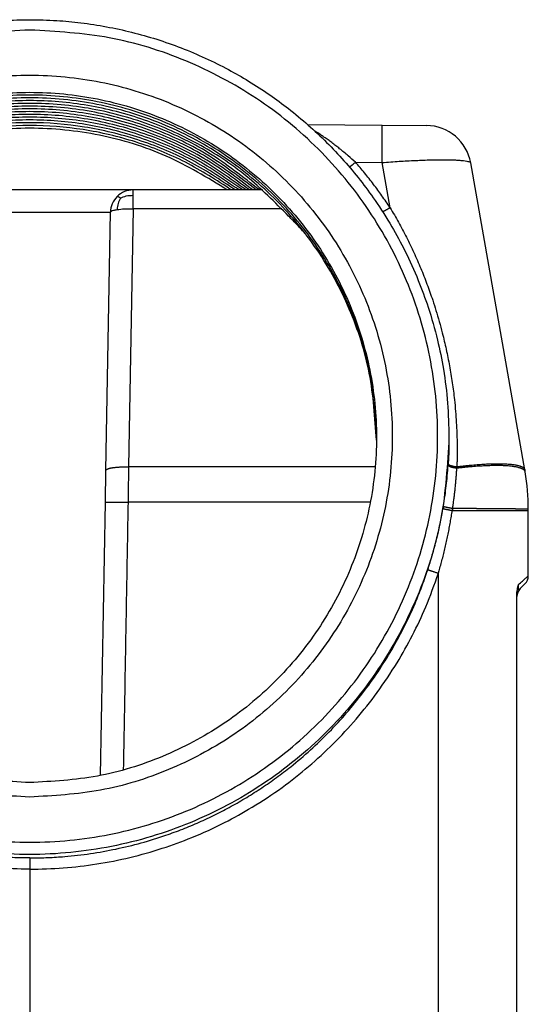
# Model space of a CAD drawing. Units: millimetres. Extents: x 825 to 1035, y 218 to 515.
# Drawn here: x 890 to 913, y 312 to 355 of the extents above; entities that cross this region are included whole.
import ezdxf

# ---------------------------------------------------------------- set-up
doc = ezdxf.new("R2010")
doc.units = ezdxf.units.MM

msp = doc.modelspace()

# ---------------------------------------------------------------- linework, layer by layer
at = {"color": 7, "linetype": 'Continuous'}
for p, q in [((903.183, 350.729), (906.477, 350.7)), ((906.477, 350.7), (908.432, 350.683)), ((912.774, 335.479), (910.385, 349.03)), ((895.488, 347.836), (886.364, 347.836)), ((899.657, 347.836), (895.488, 347.836)), ((899.83, 347.836), (899.657, 347.836)), ((899.999, 347.836), (899.83, 347.836)), ((900.163, 347.836), (899.999, 347.836)), ((900.323, 347.836), (900.163, 347.836)), ((900.478, 347.836), (900.323, 347.836)), ((900.629, 347.836), (900.478, 347.836)), ((900.777, 347.836), (900.629, 347.836)), ((900.92, 347.836), (900.777, 347.836)), ((901.061, 347.836), (900.92, 347.836)), ((901.197, 347.836), (901.061, 347.836)), ((894.289, 335.455), (894.488, 346.853)), ((909.426, 336.923), (909.426, 336.849)), ((894.264, 334.049), (894.289, 335.455)), ((894.054, 321.986), (894.264, 334.049)), ((912.926, 333.686), (912.926, 333.743)), ((912.926, 330.793), (912.926, 333.686)), ((912.572, 330.232), (912.779, 330.439)), ((912.426, 329.879), (912.426, 330.088)), ((912.426, 310.293), (912.426, 329.879)), ((890.926, 317.842), (890.926, 293.586))]:
    msp.add_line(p, q, dxfattribs=at)
at = {"color": 2, "linetype": 'Continuous'}
for p, q in [((905.302, 349.058), (906.477, 349.048)), ((906.829, 347.052), (906.477, 349.048)), ((895.488, 347.01), (895.289, 335.611)), ((902.045, 347.01), (895.488, 347.01)), ((887.364, 346.853), (894.488, 346.853)), ((906.171, 335.611), (895.289, 335.611)), ((905.955, 334.049), (895.264, 334.049)), ((908.961, 283.836), (908.961, 330.913))]:
    msp.add_line(p, q, dxfattribs=at)
at = {"color": 7, "linetype": 'Continuous'}
for centre, radius, start, end in [((908.415, 348.683), 2, 10, 89.5), ((895.488, 346.836), 1, 90, 134.5), ((895.488, 346.836), 1, 134.5, 179), ((902.926, 333.743), 10, 9.4433, 10), ((902.926, 333.743), 10, 0, 9.4433), ((912.426, 330.793), 0.5, 315, 0), ((912.926, 329.879), 0.5, 135, 180)]:
    msp.add_arc(centre, radius, start, end, dxfattribs=at)
for points, knots in [([(872.426, 336.923), (872.439, 337.46), (872.464, 338.462), (872.66, 339.956), (872.945, 341.336), (873.324, 342.646), (873.785, 343.901), (874.323, 345.089), (874.962, 346.268), (875.825, 347.623), (877.027, 349.156), (878.587, 350.714), (880.299, 352.061), (882.174, 353.212), (884.221, 354.152), (886.048, 354.731), (887.538, 355.055), (888.661, 355.228), (889.792, 355.331), (890.946, 355.367), (892.08, 355.33), (893.21, 355.225), (894.314, 355.055), (895.804, 354.731), (897.631, 354.152), (899.334, 353.37), (900.615, 352.636), (901.497, 352.062), (902.377, 351.413), (903.503, 350.476), (904.824, 349.156), (906.026, 347.623), (906.89, 346.268), (907.529, 345.089), (908.066, 343.901), (908.549, 342.587), (908.922, 341.275), (909.207, 339.859), (909.39, 338.427), (909.414, 337.424), (909.426, 336.923)], [0, 0, 0, 0, 1.609834, 3.00629, 4.513633, 5.832596, 7.092562, 8.524124, 9.738978, 11.112388, 13.33965, 15.567867, 17.712129, 19.857237, 22.154746, 24.452951, 25.59, 26.727141, 27.860798, 28.994486, 30.188596, 31.261828, 32.398969, 33.536018, 35.834223, 38.131732, 39.143213, 40.261091, 41.287149, 42.422901, 44.651119, 46.87838, 48.25179, 49.466645, 50.898206, 52.158173, 53.666008, 54.984478, 56.487659, 57.990781, 57.990781, 57.990781, 57.990781]), ([(890.926, 321.028), (891.973, 321.087), (894.067, 321.205), (897.088, 322.153), (899.871, 323.626), (902.312, 325.623), (904.315, 328.053), (905.803, 330.827), (906.72, 333.837), (907.029, 336.967), (906.72, 340.097), (905.803, 343.106), (904.315, 345.88), (902.312, 348.311), (899.871, 350.306), (897.088, 351.788), (894.067, 352.7), (890.926, 353.008), (887.785, 352.7), (884.764, 351.788), (881.98, 350.306), (879.54, 348.311), (877.537, 345.88), (876.049, 343.106), (875.132, 340.097), (874.823, 336.967), (875.132, 333.837), (876.049, 330.827), (877.537, 328.053), (879.54, 325.623), (881.98, 323.626), (884.764, 322.153), (887.785, 321.205), (889.879, 321.087), (890.926, 321.028)], [0, 0, 0, 0, 3.136434, 6.271978, 9.405878, 12.537629, 15.667051, 18.79432, 21.91994, 25.044668, 28.169396, 31.295016, 34.422285, 37.551707, 40.683458, 43.817358, 46.952902, 50.089336, 53.22577, 56.361314, 59.495215, 62.626965, 65.756387, 68.883656, 72.009276, 75.134004, 78.258732, 81.384352, 84.511621, 87.641043, 90.772794, 93.906694, 97.042238, 100.178672, 100.178672, 100.178672, 100.178672]), ([(903.11, 345.881), (902.986, 346.017), (902.74, 346.289), (902.48, 346.549), (902.35, 346.679)], [0, 0, 0, 0, 0.551102, 1.102348, 1.102348, 1.102348, 1.102348]), ([(912.481, 330.404), (912.481, 330.404), (912.481, 330.404), (912.481, 330.403), (912.481, 330.403), (912.481, 330.403), (912.481, 330.403), (912.481, 330.403), (912.481, 330.403), (912.481, 330.403), (912.481, 330.403), (912.481, 330.402), (912.481, 330.402), (912.481, 330.402), (912.48, 330.401), (912.48, 330.401), (912.48, 330.4), (912.479, 330.398), (912.478, 330.396), (912.477, 330.393), (912.476, 330.389), (912.474, 330.385), (912.473, 330.381), (912.472, 330.377), (912.471, 330.374), (912.47, 330.371), (912.469, 330.368), (912.468, 330.365), (912.467, 330.362), (912.466, 330.358), (912.464, 330.355), (912.463, 330.351), (912.462, 330.347), (912.461, 330.343), (912.46, 330.338), (912.458, 330.332), (912.456, 330.325), (912.454, 330.318), (912.452, 330.311), (912.451, 330.304), (912.449, 330.296), (912.447, 330.289), (912.445, 330.281), (912.444, 330.273), (912.442, 330.265), (912.441, 330.258), (912.44, 330.252), (912.439, 330.247), (912.438, 330.242), (912.437, 330.237), (912.436, 330.232), (912.436, 330.227), (912.435, 330.221), (912.434, 330.215), (912.433, 330.21), (912.433, 330.204), (912.432, 330.197), (912.431, 330.191), (912.431, 330.185), (912.43, 330.178), (912.429, 330.171), (912.429, 330.165), (912.428, 330.158), (912.428, 330.15), (912.427, 330.143), (912.427, 330.136), (912.427, 330.128), (912.426, 330.12), (912.426, 330.113), (912.426, 330.105), (912.426, 330.096), (912.426, 330.091), (912.426, 330.088)], [0, 0, 0, 0, 0.0004006, 0.0006776, 0.0008761, 0.0009852, 0.001135, 0.0012858, 0.0013605, 0.0014619, 0.0016091, 0.001821, 0.0021167, 0.0025153, 0.0030992, 0.0037478, 0.0044031, 0.0050069, 0.0085565, 0.0121229, 0.0163474, 0.0205534, 0.0247967, 0.0291328, 0.0319701, 0.0349686, 0.0381241, 0.0414326, 0.0448899, 0.0484919, 0.0522346, 0.0561139, 0.0601258, 0.0642662, 0.0685311, 0.075517, 0.0826401, 0.0899012, 0.0973013, 0.1048415, 0.1125227, 0.1203462, 0.1283131, 0.1364248, 0.1446826, 0.1530879, 0.1577743, 0.1626168, 0.1676139, 0.1727643, 0.1780665, 0.1835194, 0.1891216, 0.1948719, 0.200769, 0.2068117, 0.2129989, 0.2193295, 0.2258023, 0.2324162, 0.2391703, 0.2460636, 0.2530951, 0.2602638, 0.267569, 0.2750096, 0.282585, 0.2902943, 0.2981369, 0.3061119, 0.3142188, 0.322457, 0.322457, 0.322457, 0.322457])]:
    msp.add_open_spline(points, degree=3, knots=knots, dxfattribs=at)
at = {"color": 2, "linetype": 'Continuous'}
for points, knots in [([(890.926, 354.898), (892.104, 354.831), (894.46, 354.698), (897.858, 353.632), (900.99, 351.975), (903.735, 349.728), (905.988, 346.994), (907.663, 343.874), (908.694, 340.488), (909.042, 336.967), (908.694, 333.445), (907.663, 330.059), (905.988, 326.939), (903.735, 324.204), (900.99, 321.96), (897.858, 320.293), (894.46, 319.266), (890.926, 318.92), (887.392, 319.266), (883.994, 320.293), (880.862, 321.96), (878.117, 324.204), (875.864, 326.939), (874.189, 330.059), (873.158, 333.445), (872.81, 336.967), (873.158, 340.488), (874.189, 343.874), (875.864, 346.994), (878.117, 349.728), (880.862, 351.975), (883.994, 353.632), (887.392, 354.698), (889.748, 354.831), (890.926, 354.898)], [0, 0, 0, 0, 3.528488, 7.055976, 10.581613, 14.104832, 17.625432, 21.14361, 24.659933, 28.175252, 31.69057, 35.206893, 38.725071, 42.245671, 45.76889, 49.294527, 52.822015, 56.350503, 59.878991, 63.406479, 66.932116, 70.455336, 73.975935, 77.494113, 81.010436, 84.525755, 88.041073, 91.557396, 95.075574, 98.596174, 102.119393, 105.64503, 109.172518, 112.701006, 112.701006, 112.701006, 112.701006]), ([(890.926, 321.664), (891.927, 321.721), (893.93, 321.834), (896.818, 322.74), (899.48, 324.148), (901.814, 326.058), (903.729, 328.382), (905.152, 331.035), (906.029, 333.912), (906.325, 336.906), (906.029, 339.899), (905.152, 342.777), (903.729, 345.429), (901.814, 347.753), (899.48, 349.661), (896.818, 351.078), (893.93, 351.951), (890.926, 352.246), (887.922, 351.951), (885.034, 351.078), (882.372, 349.661), (880.038, 347.753), (878.123, 345.429), (876.7, 342.777), (875.823, 339.899), (875.527, 336.906), (875.823, 333.912), (876.7, 331.035), (878.123, 328.382), (880.038, 326.058), (882.372, 324.148), (885.034, 322.74), (887.922, 321.834), (889.925, 321.721), (890.926, 321.664)], [0, 0, 0, 0, 2.999215, 5.997579, 8.994371, 11.989108, 14.981617, 17.972068, 20.960943, 23.948964, 26.936985, 29.925859, 32.91631, 35.90882, 38.903556, 41.900348, 44.898713, 47.897928, 50.897143, 53.895507, 56.892299, 59.887035, 62.879545, 65.869996, 68.85887, 71.846891, 74.834912, 77.823787, 80.814238, 83.806748, 86.801484, 89.798276, 92.79664, 95.795855, 95.795855, 95.795855, 95.795855]), ([(906.226, 336.845), (906.165, 337.839), (906.044, 339.829), (905.127, 342.697), (903.709, 345.339), (901.791, 347.653), (899.461, 349.551), (896.803, 350.962), (893.922, 351.83), (890.926, 352.123), (887.93, 351.83), (885.048, 350.962), (882.391, 349.551), (880.061, 347.653), (878.143, 345.339), (876.725, 342.697), (875.808, 339.829), (875.687, 337.839), (875.626, 336.845)], [0, 0, 0, 0, 2.98044, 5.961743, 8.944624, 11.929558, 14.916707, 17.905898, 20.896651, 23.888249, 26.879846, 29.870599, 32.859791, 35.84694, 38.831873, 41.814755, 44.796058, 47.776498, 47.776498, 47.776498, 47.776498]), ([(906.225, 336.784), (906.161, 337.776), (906.032, 339.76), (905.108, 342.617), (903.687, 345.248), (901.769, 347.552), (899.441, 349.442), (896.789, 350.845), (893.914, 351.709), (890.926, 352.001), (887.937, 351.709), (885.063, 350.845), (882.411, 349.442), (880.083, 347.552), (878.165, 345.248), (876.743, 342.617), (875.819, 339.76), (875.691, 337.776), (875.626, 336.784)], [0, 0, 0, 0, 2.972858, 5.94659, 8.921901, 11.899258, 14.87882, 17.860411, 20.843552, 23.827531, 26.811511, 29.794652, 32.776243, 35.755804, 38.733161, 41.708472, 44.682204, 47.655063, 47.655063, 47.655063, 47.655063]), ([(902.35, 346.679), (901.746, 347.291), (900.539, 348.515), (898.37, 349.933), (896.012, 350.992), (893.505, 351.636), (890.926, 351.854), (888.347, 351.636), (885.839, 350.992), (883.482, 349.933), (881.313, 348.515), (880.106, 347.291), (879.502, 346.679)], [0, 0, 0, 0, 2.571906, 5.145417, 7.72032, 10.29625, 12.872722, 15.449195, 18.025125, 20.600028, 23.173539, 25.745445, 25.745445, 25.745445, 25.745445]), ([(901.061, 347.836), (900.337, 348.409), (898.889, 349.556), (896.37, 350.745), (893.696, 351.494), (890.926, 351.742), (888.156, 351.494), (885.482, 350.745), (882.963, 349.556), (881.515, 348.409), (880.791, 347.836)], [0, 0, 0, 0, 2.76192, 5.525514, 8.290361, 11.055879, 13.821396, 16.586244, 19.349838, 22.111757, 22.111757, 22.111757, 22.111757]), ([(900.92, 347.836), (900.203, 348.391), (898.766, 349.502), (896.281, 350.653), (893.649, 351.377), (890.926, 351.617), (888.202, 351.377), (885.571, 350.653), (883.085, 349.502), (881.649, 348.391), (880.931, 347.836)], [0, 0, 0, 0, 2.715725, 5.433053, 8.151576, 10.870736, 13.589896, 16.308419, 19.025747, 21.741472, 21.741472, 21.741472, 21.741472]), ([(900.777, 347.836), (900.065, 348.374), (898.641, 349.449), (896.191, 350.562), (893.602, 351.261), (890.926, 351.493), (888.25, 351.261), (885.66, 350.562), (883.21, 349.449), (881.787, 348.374), (881.075, 347.836)], [0, 0, 0, 0, 2.668858, 5.339248, 8.010776, 10.682909, 13.355043, 16.026571, 18.696961, 21.365819, 21.365819, 21.365819, 21.365819]), ([(900.629, 347.836), (899.924, 348.356), (898.514, 349.396), (896.1, 350.47), (893.554, 351.144), (890.926, 351.368), (888.298, 351.144), (885.752, 350.47), (883.338, 349.396), (881.927, 348.356), (881.223, 347.836)], [0, 0, 0, 0, 2.621282, 5.244027, 7.867852, 10.492251, 13.11665, 15.740476, 18.36322, 20.984502, 20.984502, 20.984502, 20.984502]), ([(900.478, 347.836), (899.78, 348.338), (898.384, 349.342), (896.007, 350.378), (893.505, 351.028), (890.926, 351.243), (888.346, 351.028), (885.845, 350.378), (883.468, 349.342), (882.072, 348.338), (881.374, 347.836)], [0, 0, 0, 0, 2.572957, 5.147307, 7.722682, 10.2986, 12.874518, 15.449893, 18.024243, 20.5972, 20.5972, 20.5972, 20.5972]), ([(900.323, 347.836), (899.632, 348.32), (898.251, 349.289), (895.913, 350.286), (893.456, 350.911), (890.926, 351.118), (888.396, 350.911), (885.939, 350.286), (883.6, 349.289), (882.219, 348.32), (881.529, 347.836)], [0, 0, 0, 0, 2.523839, 5.049001, 7.575134, 10.10178, 12.628425, 15.154558, 17.679721, 20.20356, 20.20356, 20.20356, 20.20356]), ([(900.163, 347.836), (899.481, 348.302), (898.116, 349.235), (895.816, 350.193), (893.406, 350.795), (890.926, 350.993), (888.446, 350.795), (886.036, 350.193), (883.736, 349.235), (882.371, 348.302), (881.689, 347.836)], [0, 0, 0, 0, 2.473879, 4.949013, 7.425064, 9.901597, 12.378131, 14.854182, 17.329316, 19.803195, 19.803195, 19.803195, 19.803195]), ([(899.999, 347.836), (899.325, 348.284), (897.977, 349.181), (895.718, 350.101), (893.354, 350.678), (890.926, 350.869), (888.497, 350.678), (886.134, 350.101), (883.874, 349.181), (882.526, 348.284), (881.853, 347.836)], [0, 0, 0, 0, 2.423024, 4.847236, 7.272311, 9.697841, 12.123371, 14.548446, 16.972657, 19.395682, 19.395682, 19.395682, 19.395682]), ([(899.83, 347.836), (899.166, 348.266), (897.836, 349.127), (895.618, 350.009), (893.302, 350.561), (890.926, 350.744), (888.549, 350.561), (886.234, 350.009), (884.016, 349.127), (882.686, 348.266), (882.021, 347.836)], [0, 0, 0, 0, 2.371216, 4.743553, 7.116701, 9.490276, 11.86385, 14.236998, 16.609335, 18.980551, 18.980551, 18.980551, 18.980551]), ([(899.657, 347.836), (898.774, 348.373), (897.009, 349.448), (894.019, 350.346), (890.926, 350.669), (887.833, 350.346), (884.843, 349.448), (883.078, 348.373), (882.195, 347.836)], [0, 0, 0, 0, 3.089133, 6.179977, 9.271751, 12.363524, 15.454368, 18.543501, 18.543501, 18.543501, 18.543501]), ([(905.302, 349.058), (905.196, 349.153), (904.968, 349.359), (904.677, 349.598), (904.431, 349.792), (904.262, 349.92), (904.086, 350.049), (903.924, 350.163), (903.756, 350.277), (903.633, 350.358), (903.545, 350.414), (903.516, 350.432), (903.502, 350.44)], [0, 0, 0, 0, 0.425569, 0.923339, 1.129331, 1.36469, 1.559269, 1.783786, 1.958317, 2.170558, 2.223614, 2.272272, 2.272272, 2.272272, 2.272272]), ([(906.477, 349.048), (906.477, 349.057), (906.477, 349.076), (906.478, 349.105), (906.478, 349.134), (906.478, 349.163), (906.478, 349.192), (906.478, 349.221), (906.479, 349.25), (906.479, 349.279), (906.479, 349.308), (906.479, 349.338), (906.479, 349.364), (906.48, 349.388), (906.48, 349.409), (906.48, 349.43), (906.48, 349.452), (906.48, 349.473), (906.48, 349.494), (906.48, 349.515), (906.48, 349.536), (906.48, 349.557), (906.481, 349.578), (906.481, 349.599), (906.481, 349.619), (906.481, 349.64), (906.481, 349.661), (906.481, 349.679), (906.481, 349.696), (906.481, 349.712), (906.481, 349.727), (906.481, 349.742), (906.481, 349.757), (906.481, 349.772), (906.482, 349.787), (906.482, 349.802), (906.482, 349.817), (906.482, 349.832), (906.482, 349.846), (906.482, 349.861), (906.482, 349.876), (906.482, 349.89), (906.482, 349.904), (906.482, 349.919), (906.482, 349.933), (906.482, 349.947), (906.482, 349.961), (906.482, 349.974), (906.482, 349.987), (906.482, 349.999), (906.482, 350.011), (906.482, 350.023), (906.482, 350.035), (906.482, 350.046), (906.482, 350.058), (906.482, 350.069), (906.482, 350.081), (906.482, 350.092), (906.482, 350.104), (906.482, 350.115), (906.482, 350.126), (906.482, 350.137), (906.482, 350.148), (906.482, 350.159), (906.482, 350.169), (906.482, 350.18), (906.482, 350.191), (906.483, 350.201), (906.483, 350.212), (906.483, 350.222), (906.483, 350.232), (906.483, 350.242), (906.483, 350.251), (906.483, 350.26), (906.483, 350.269), (906.482, 350.278), (906.482, 350.287), (906.482, 350.296), (906.482, 350.304), (906.482, 350.313), (906.482, 350.322), (906.482, 350.33), (906.482, 350.338), (906.482, 350.347), (906.482, 350.355), (906.482, 350.363), (906.482, 350.371), (906.482, 350.379), (906.482, 350.387), (906.482, 350.395), (906.482, 350.402), (906.482, 350.41), (906.482, 350.417), (906.482, 350.425), (906.482, 350.432), (906.482, 350.439), (906.482, 350.446), (906.482, 350.453), (906.482, 350.459), (906.482, 350.466), (906.482, 350.472), (906.482, 350.479), (906.482, 350.485), (906.482, 350.491), (906.482, 350.497), (906.482, 350.503), (906.482, 350.509), (906.482, 350.515), (906.482, 350.521), (906.482, 350.526), (906.482, 350.532), (906.482, 350.537), (906.482, 350.543), (906.481, 350.548), (906.481, 350.553), (906.481, 350.558), (906.481, 350.563), (906.481, 350.568), (906.481, 350.573), (906.481, 350.578), (906.481, 350.582), (906.481, 350.587), (906.481, 350.591), (906.481, 350.596), (906.481, 350.6), (906.481, 350.604), (906.481, 350.608), (906.481, 350.612), (906.481, 350.616), (906.481, 350.62), (906.481, 350.624), (906.48, 350.627), (906.48, 350.631), (906.48, 350.634), (906.48, 350.638), (906.48, 350.641), (906.48, 350.644), (906.48, 350.647), (906.48, 350.65), (906.48, 350.653), (906.48, 350.656), (906.48, 350.658), (906.48, 350.661), (906.48, 350.664), (906.48, 350.666), (906.48, 350.668), (906.479, 350.671), (906.479, 350.673), (906.479, 350.675), (906.479, 350.677), (906.479, 350.679), (906.479, 350.681), (906.479, 350.683), (906.479, 350.684), (906.479, 350.686), (906.479, 350.687), (906.479, 350.689), (906.479, 350.69), (906.479, 350.691), (906.478, 350.692), (906.478, 350.694), (906.478, 350.695), (906.478, 350.696), (906.478, 350.696), (906.478, 350.697), (906.478, 350.698), (906.478, 350.698), (906.478, 350.699), (906.478, 350.699), (906.478, 350.7), (906.477, 350.7), (906.477, 350.7), (906.477, 350.7), (906.477, 350.7), (906.477, 350.7), (906.477, 350.7), (906.477, 350.7)], [0, 0, 0, 0, 0.028809, 0.057689, 0.086629, 0.11562, 0.144651, 0.173711, 0.202789, 0.231877, 0.260962, 0.290035, 0.319084, 0.340363, 0.361619, 0.382847, 0.404041, 0.425198, 0.446312, 0.467378, 0.488392, 0.509348, 0.530243, 0.551071, 0.571827, 0.592506, 0.613104, 0.633616, 0.64894, 0.66421, 0.679425, 0.694581, 0.709678, 0.724713, 0.739683, 0.754588, 0.769424, 0.78419, 0.798884, 0.813504, 0.828047, 0.842512, 0.856897, 0.871198, 0.885416, 0.899546, 0.913588, 0.92754, 0.939598, 0.951584, 0.963497, 0.975337, 0.987101, 0.998789, 1.0104, 1.021932, 1.033385, 1.044757, 1.056047, 1.067254, 1.078376, 1.089413, 1.100364, 1.111227, 1.122002, 1.132686, 1.14328, 1.153781, 1.164189, 1.174503, 1.184721, 1.194039, 1.203275, 1.212428, 1.221497, 1.230482, 1.239382, 1.248196, 1.256924, 1.265566, 1.27412, 1.282587, 1.290965, 1.299254, 1.307454, 1.315564, 1.323583, 1.331512, 1.339348, 1.347092, 1.354743, 1.362301, 1.369765, 1.377134, 1.384408, 1.391586, 1.398402, 1.405129, 1.411766, 1.418314, 1.424772, 1.43114, 1.437418, 1.443606, 1.449704, 1.455711, 1.461628, 1.467454, 1.473189, 1.478833, 1.484386, 1.489847, 1.495217, 1.500496, 1.505682, 1.510777, 1.515779, 1.520689, 1.525507, 1.530232, 1.534864, 1.539404, 1.543854, 1.548212, 1.552477, 1.55665, 1.560731, 1.564719, 1.568616, 1.572421, 1.576135, 1.579757, 1.583288, 1.586728, 1.590078, 1.593336, 1.596505, 1.599583, 1.602571, 1.60547, 1.608278, 1.610998, 1.613628, 1.616168, 1.61862, 1.620983, 1.623258, 1.625444, 1.627545, 1.629558, 1.631484, 1.633324, 1.635078, 1.636746, 1.638329, 1.639827, 1.64124, 1.64257, 1.643816, 1.644979, 1.646058, 1.647136, 1.648117, 1.649003, 1.649794, 1.650491, 1.651096, 1.651608, 1.65203, 1.652363, 1.652556, 1.652703, 1.652761, 1.652809, 1.652851, 1.652888, 1.652888, 1.652888, 1.652888]), ([(906.477, 349.048), (906.604, 349.057), (906.856, 349.077), (907.222, 349.101), (907.59, 349.123), (907.945, 349.14), (908.298, 349.154), (908.623, 349.164), (908.932, 349.17), (909.207, 349.171), (909.465, 349.168), (909.694, 349.161), (909.898, 349.149), (910.066, 349.133), (910.198, 349.115), (910.291, 349.091), (910.356, 349.072), (910.376, 349.042), (910.385, 349.03)], [0, 0, 0, 0, 0.380412, 0.757957, 1.10167, 1.487316, 1.824621, 2.159964, 2.463742, 2.750511, 2.986605, 3.236789, 3.436463, 3.601078, 3.743456, 3.83256, 3.894261, 3.936812, 3.936812, 3.936812, 3.936812]), ([(905.028, 348.852), (905.033, 348.855), (905.043, 348.861), (905.058, 348.871), (905.073, 348.881), (905.089, 348.892), (905.106, 348.904), (905.123, 348.916), (905.14, 348.929), (905.158, 348.942), (905.176, 348.956), (905.194, 348.97), (905.212, 348.984), (905.237, 349.004), (905.267, 349.028), (905.29, 349.048), (905.302, 349.058)], [0, 0, 0, 0, 0.0165762, 0.034209, 0.0528264, 0.0723478, 0.0926853, 0.1137453, 0.1354301, 0.1576391, 0.1802706, 0.2032229, 0.226396, 0.2496928, 0.2962881, 0.3423263, 0.3423263, 0.3423263, 0.3423263]), ([(906.829, 347.052), (906.71, 347.229), (906.475, 347.577), (906.097, 348.088), (905.709, 348.582), (905.436, 348.901), (905.302, 349.058)], [0, 0, 0, 0, 0.640114, 1.261003, 1.905612, 2.523038, 2.523038, 2.523038, 2.523038]), ([(895.488, 347.602), (895.488, 347.635), (895.488, 347.693), (895.488, 347.761), (895.488, 347.806), (895.488, 347.826), (895.488, 347.836)], [0, 0, 0, 0, 0.0999809, 0.1736482, 0.2038019, 0.2339556, 0.2339556, 0.2339556, 0.2339556]), ([(894.93, 347.474), (894.891, 347.399), (894.81, 347.241), (894.792, 347.064), (894.782, 346.971)], [0, 0, 0, 0, 0.250111, 0.5284403, 0.5284403, 0.5284403, 0.5284403]), ([(894.93, 347.474), (894.906, 347.49), (894.867, 347.515), (894.821, 347.553), (894.795, 347.55), (894.787, 347.549)], [0, 0, 0, 0, 0.0876119, 0.1415032, 0.1650105, 0.1650105, 0.1650105, 0.1650105]), ([(894.93, 347.474), (895.015, 347.512), (895.192, 347.591), (895.387, 347.598), (895.488, 347.602)], [0, 0, 0, 0, 0.2775529, 0.5773323, 0.5773323, 0.5773323, 0.5773323]), ([(895.488, 347.01), (895.488, 347.066), (895.488, 347.174), (895.488, 347.331), (895.488, 347.472), (895.488, 347.561), (895.488, 347.602)], [0, 0, 0, 0, 0.168372, 0.3263518, 0.4691394, 0.5923963, 0.5923963, 0.5923963, 0.5923963]), ([(894.488, 346.853), (894.498, 346.869), (894.529, 346.916), (894.643, 346.943), (894.73, 346.96), (894.782, 346.971)], [0, 0, 0, 0, 0.0562483, 0.164199, 0.3265754, 0.3265754, 0.3265754, 0.3265754]), ([(894.782, 346.971), (894.89, 346.983), (895.124, 347.011), (895.36, 347.01), (895.488, 347.01)], [0, 0, 0, 0, 0.3255817, 0.7075675, 0.7075675, 0.7075675, 0.7075675]), ([(906.829, 347.052), (906.822, 347.047), (906.807, 347.038), (906.785, 347.024), (906.763, 347.01), (906.74, 346.997), (906.718, 346.983), (906.695, 346.97), (906.673, 346.958), (906.651, 346.946), (906.629, 346.934), (906.608, 346.923), (906.588, 346.913), (906.568, 346.903), (906.549, 346.894), (906.531, 346.886), (906.515, 346.879), (906.504, 346.875), (906.499, 346.873)], [0, 0, 0, 0, 0.0257898, 0.0518719, 0.0781378, 0.1044689, 0.1307382, 0.156811, 0.1825475, 0.2078043, 0.2324371, 0.2563029, 0.2792632, 0.3011864, 0.3219503, 0.3414454, 0.3595761, 0.3762641, 0.3762641, 0.3762641, 0.3762641]), ([(906.829, 347.052), (906.954, 346.839), (907.206, 346.411), (907.554, 345.749), (907.881, 345.071), (908.183, 344.379), (908.461, 343.677), (908.681, 343.053), (908.857, 342.503), (909, 342.022), (909.153, 341.452), (909.308, 340.799), (909.454, 340.067), (909.576, 339.325), (909.661, 338.654), (909.717, 338.066), (909.752, 337.572), (909.773, 337.129), (909.784, 336.725), (909.787, 336.417), (909.786, 336.169), (909.784, 336.015), (909.782, 335.891), (909.78, 335.814), (909.778, 335.753), (909.777, 335.708), (909.776, 335.668), (909.774, 335.637), (909.774, 335.62), (909.774, 335.614)], [0, 0, 0, 0, 0.741074, 1.488369, 2.241683, 3.000821, 3.751976, 4.507518, 4.98334, 5.485654, 6.013458, 6.753486, 7.499431, 8.251176, 9.008661, 9.527295, 10.022735, 10.49433, 10.859881, 11.234505, 11.417062, 11.60411, 11.696568, 11.788821, 11.835021, 11.881158, 11.923618, 11.955641, 11.973494, 11.973494, 11.973494, 11.973494]), ([(909.426, 336.923), (909.357, 335.717), (909.219, 333.304), (908.119, 329.824), (906.409, 326.617), (904.09, 323.806), (901.269, 321.5), (898.05, 319.786), (894.558, 318.731), (890.926, 318.375), (887.294, 318.731), (883.802, 319.786), (880.582, 321.5), (877.762, 323.806), (875.443, 326.617), (873.733, 329.824), (872.632, 333.304), (872.495, 335.717), (872.426, 336.923)], [0, 0, 0, 0, 3.612966, 7.226965, 10.84287, 14.461264, 18.08235, 21.705922, 25.331396, 28.957897, 32.584399, 36.209872, 39.833444, 43.454531, 47.072925, 50.68883, 54.302828, 57.915795, 57.915795, 57.915795, 57.915795]), ([(909.426, 336.849), (909.425, 336.76), (909.425, 336.577), (909.418, 336.299), (909.408, 336.021), (909.397, 335.837), (909.392, 335.748)], [0, 0, 0, 0, 0.26699, 0.550832, 0.833884, 1.101726, 1.101726, 1.101726, 1.101726]), ([(909.178, 333.867), (909.203, 334.026), (909.251, 334.329), (909.307, 334.776), (909.354, 335.221), (909.376, 335.523), (909.388, 335.681)], [0, 0, 0, 0, 0.485269, 0.919309, 1.351236, 1.827245, 1.827245, 1.827245, 1.827245]), ([(909.388, 335.681), (909.388, 335.686), (909.389, 335.697), (909.39, 335.714), (909.391, 335.731), (909.392, 335.742), (909.392, 335.748)], [0, 0, 0, 0, 0.01516182, 0.0335601, 0.04962158, 0.06718679, 0.06718679, 0.06718679, 0.06718679]), ([(909.771, 335.547), (909.758, 335.548), (909.733, 335.551), (909.695, 335.557), (909.658, 335.563), (909.627, 335.569), (909.604, 335.574), (909.586, 335.578), (909.569, 335.582), (909.553, 335.586), (909.537, 335.59), (909.522, 335.595), (909.508, 335.599), (909.494, 335.604), (909.481, 335.609), (909.469, 335.614), (909.457, 335.618), (909.446, 335.623), (909.437, 335.628), (909.428, 335.633), (909.42, 335.638), (909.412, 335.644), (909.405, 335.65), (909.398, 335.656), (909.393, 335.663), (909.39, 335.669), (909.388, 335.675), (909.388, 335.679), (909.388, 335.681)], [0, 0, 0, 0, 0.0382075, 0.0764585, 0.1143547, 0.1514714, 0.169602, 0.1873745, 0.2047357, 0.2216336, 0.2380183, 0.2538427, 0.269063, 0.2836392, 0.2975357, 0.310722, 0.323173, 0.3348698, 0.3457998, 0.355958, 0.3653468, 0.3739778, 0.3846436, 0.3940062, 0.402201, 0.4094206, 0.415356, 0.4209236, 0.4209236, 0.4209236, 0.4209236]), ([(909.392, 335.748), (909.392, 335.746), (909.392, 335.742), (909.394, 335.736), (909.397, 335.73), (909.402, 335.723), (909.409, 335.717), (909.416, 335.711), (909.424, 335.705), (909.432, 335.7), (909.441, 335.695), (909.451, 335.69), (909.461, 335.685), (909.472, 335.68), (909.485, 335.676), (909.498, 335.671), (909.511, 335.666), (909.526, 335.662), (909.541, 335.657), (909.557, 335.653), (909.573, 335.649), (909.59, 335.645), (909.607, 335.641), (909.631, 335.636), (909.661, 335.63), (909.698, 335.624), (909.736, 335.619), (909.761, 335.616), (909.774, 335.614)], [0, 0, 0, 0, 0.0055542, 0.0114601, 0.0187242, 0.026955, 0.0363474, 0.0470393, 0.0556489, 0.0650094, 0.0751325, 0.0860211, 0.0976704, 0.1100684, 0.1231967, 0.1370305, 0.15154, 0.1666901, 0.1824414, 0.1987506, 0.2155712, 0.232854, 0.2505477, 0.2685995, 0.3055612, 0.3433093, 0.3814228, 0.4195064, 0.4195064, 0.4195064, 0.4195064]), ([(912.79, 335.384), (912.789, 335.39), (912.786, 335.403), (912.778, 335.421), (912.766, 335.439), (912.753, 335.456), (912.737, 335.47), (912.72, 335.484), (912.701, 335.497), (912.68, 335.51), (912.656, 335.522), (912.63, 335.534), (912.601, 335.545), (912.563, 335.559), (912.513, 335.574), (912.451, 335.59), (912.382, 335.604), (912.307, 335.618), (912.225, 335.629), (912.136, 335.639), (912.042, 335.648), (911.942, 335.655), (911.835, 335.66), (911.724, 335.664), (911.607, 335.666), (911.484, 335.666), (911.358, 335.665), (911.227, 335.661), (911.092, 335.657), (910.954, 335.65), (910.812, 335.642), (910.668, 335.633), (910.522, 335.622), (910.374, 335.61), (910.224, 335.596), (910.073, 335.581), (909.922, 335.564), (909.821, 335.553), (909.771, 335.547)], [0, 0, 0, 0, 0.019259, 0.039246, 0.060464, 0.083374, 0.103219, 0.124585, 0.147624, 0.172465, 0.19922, 0.227982, 0.258827, 0.291823, 0.350132, 0.414426, 0.484818, 0.561363, 0.644063, 0.732874, 0.827706, 0.928424, 1.034854, 1.14678, 1.263955, 1.386094, 1.512887, 1.643991, 1.779047, 1.917671, 2.059468, 2.204031, 2.350943, 2.499789, 2.650149, 2.801613, 2.953774, 3.106239, 3.106239, 3.106239, 3.106239]), ([(909.774, 335.614), (909.824, 335.621), (909.924, 335.633), (910.074, 335.651), (910.224, 335.667), (910.373, 335.682), (910.52, 335.696), (910.665, 335.708), (910.808, 335.719), (910.949, 335.728), (911.086, 335.736), (911.22, 335.741), (911.35, 335.746), (911.476, 335.748), (911.597, 335.749), (911.713, 335.748), (911.824, 335.745), (911.929, 335.741), (912.029, 335.735), (912.123, 335.727), (912.21, 335.718), (912.292, 335.707), (912.367, 335.695), (912.435, 335.681), (912.497, 335.666), (912.547, 335.652), (912.585, 335.638), (912.613, 335.627), (912.639, 335.616), (912.663, 335.604), (912.685, 335.591), (912.704, 335.578), (912.72, 335.565), (912.736, 335.551), (912.75, 335.535), (912.761, 335.517), (912.77, 335.498), (912.773, 335.486), (912.774, 335.479)], [0, 0, 0, 0, 0.151762, 0.303175, 0.453849, 0.603383, 0.751369, 0.897395, 1.041048, 1.18192, 1.319608, 1.453724, 1.583891, 1.709753, 1.830978, 1.947259, 2.058317, 2.163909, 2.263826, 2.357897, 2.445992, 2.528023, 2.603948, 2.673772, 2.73755, 2.795395, 2.828161, 2.858793, 2.887355, 2.913926, 2.938598, 2.961482, 2.982707, 3.002424, 3.025139, 3.046185, 3.066018, 3.085133, 3.085133, 3.085133, 3.085133]), ([(894.289, 335.455), (894.289, 335.455), (894.289, 335.456), (894.289, 335.459), (894.291, 335.465), (894.295, 335.474), (894.301, 335.481), (894.308, 335.488), (894.315, 335.494), (894.325, 335.5), (894.335, 335.506), (894.347, 335.512), (894.362, 335.518), (894.38, 335.525), (894.402, 335.533), (894.427, 335.54), (894.454, 335.547), (894.483, 335.554), (894.514, 335.56), (894.548, 335.567), (894.583, 335.572), (894.621, 335.578), (894.66, 335.583), (894.701, 335.588), (894.743, 335.592), (894.786, 335.596), (894.831, 335.599), (894.876, 335.603), (894.921, 335.605), (894.968, 335.607), (895.014, 335.609), (895.061, 335.61), (895.107, 335.611), (895.153, 335.612), (895.199, 335.612), (895.244, 335.612), (895.274, 335.611), (895.289, 335.611)], [0, 0, 0, 0, 0.001185, 0.002374, 0.010561, 0.019578, 0.029892, 0.038621, 0.048378, 0.059256, 0.071323, 0.084632, 0.099224, 0.120233, 0.143505, 0.169046, 0.196834, 0.226825, 0.258949, 0.293117, 0.329218, 0.367124, 0.40669, 0.447759, 0.49016, 0.533716, 0.578242, 0.62355, 0.669453, 0.715763, 0.762298, 0.808882, 0.855346, 0.901531, 0.947289, 0.992485, 1.036993, 1.036993, 1.036993, 1.036993]), ([(895.289, 335.611), (895.287, 335.482), (895.283, 335.222), (895.276, 334.832), (895.27, 334.441), (895.266, 334.18), (895.264, 334.049)], [0, 0, 0, 0, 0.388005, 0.778089, 1.169683, 1.56215, 1.56215, 1.56215, 1.56215]), ([(909.589, 333.781), (909.59, 333.791), (909.594, 333.812), (909.598, 333.84), (909.602, 333.865), (909.606, 333.896), (909.612, 333.936), (909.622, 334.002), (909.633, 334.085), (909.647, 334.184), (909.659, 334.283), (909.671, 334.383), (909.683, 334.482), (909.694, 334.584), (909.705, 334.69), (909.714, 334.781), (909.721, 334.854), (909.726, 334.908), (909.731, 334.963), (909.737, 335.035), (909.744, 335.126), (909.752, 335.234), (909.759, 335.343), (909.764, 335.421), (909.767, 335.469), (909.768, 335.491), (909.769, 335.517), (909.77, 335.537), (909.771, 335.547)], [0, 0, 0, 0, 0.031776, 0.063528, 0.085081, 0.106607, 0.156711, 0.20684, 0.307127, 0.407336, 0.507483, 0.60753, 0.707405, 0.807154, 0.917014, 1.026702, 1.081473, 1.136194, 1.190868, 1.245486, 1.354517, 1.4633, 1.571789, 1.680012, 1.697993, 1.715967, 1.745996, 1.776006, 1.776006, 1.776006, 1.776006]), ([(909.771, 335.547), (909.771, 335.551), (909.771, 335.56), (909.772, 335.571), (909.772, 335.58), (909.773, 335.589), (909.773, 335.6), (909.774, 335.61), (909.774, 335.614)], [0, 0, 0, 0, 0.01358412, 0.0271498, 0.0335034, 0.03985701, 0.05380183, 0.06774184, 0.06774184, 0.06774184, 0.06774184]), ([(894.264, 334.049), (894.264, 334.049), (894.264, 334.049), (894.264, 334.049), (894.264, 334.049), (894.265, 334.049), (894.265, 334.05), (894.265, 334.05), (894.266, 334.05), (894.267, 334.05), (894.268, 334.05), (894.27, 334.051), (894.271, 334.051), (894.273, 334.051), (894.275, 334.051), (894.277, 334.051), (894.279, 334.052), (894.281, 334.052), (894.284, 334.052), (894.287, 334.052), (894.29, 334.052), (894.294, 334.053), (894.297, 334.053), (894.301, 334.053), (894.305, 334.053), (894.31, 334.053), (894.314, 334.054), (894.319, 334.054), (894.324, 334.054), (894.329, 334.054), (894.335, 334.054), (894.34, 334.054), (894.346, 334.054), (894.353, 334.055), (894.359, 334.055), (894.366, 334.055), (894.373, 334.055), (894.38, 334.055), (894.387, 334.055), (894.395, 334.055), (894.403, 334.055), (894.411, 334.056), (894.419, 334.056), (894.428, 334.056), (894.436, 334.056), (894.445, 334.056), (894.454, 334.056), (894.464, 334.056), (894.473, 334.056), (894.483, 334.056), (894.493, 334.056), (894.503, 334.056), (894.514, 334.056), (894.524, 334.056), (894.535, 334.056), (894.546, 334.056), (894.558, 334.056), (894.571, 334.056), (894.584, 334.056), (894.598, 334.056), (894.613, 334.056), (894.627, 334.056), (894.641, 334.056), (894.656, 334.056), (894.671, 334.056), (894.686, 334.056), (894.702, 334.056), (894.718, 334.056), (894.736, 334.056), (894.756, 334.055), (894.775, 334.055), (894.795, 334.055), (894.815, 334.055), (894.835, 334.055), (894.855, 334.055), (894.876, 334.054), (894.9, 334.054), (894.927, 334.054), (894.958, 334.053), (894.989, 334.053), (895.02, 334.053), (895.051, 334.052), (895.08, 334.052), (895.105, 334.052), (895.129, 334.051), (895.151, 334.051), (895.174, 334.05), (895.197, 334.05), (895.22, 334.05), (895.242, 334.049), (895.257, 334.049), (895.264, 334.049)], [0, 0, 0, 0, 0.000098, 0.000205, 0.000329, 0.000474, 0.00084, 0.001319, 0.002145, 0.003194, 0.004473, 0.005756, 0.007215, 0.008852, 0.010669, 0.012669, 0.014853, 0.017224, 0.019987, 0.022971, 0.02618, 0.029612, 0.033271, 0.037157, 0.041272, 0.045616, 0.050191, 0.054998, 0.060039, 0.065314, 0.070825, 0.076567, 0.082545, 0.088758, 0.095207, 0.101888, 0.108803, 0.115949, 0.123326, 0.130932, 0.138768, 0.146831, 0.155121, 0.163637, 0.172371, 0.181326, 0.190499, 0.199887, 0.209487, 0.219295, 0.229308, 0.239523, 0.249936, 0.260544, 0.271345, 0.282334, 0.293508, 0.306941, 0.320619, 0.334533, 0.348676, 0.363038, 0.377612, 0.392389, 0.407361, 0.42252, 0.437857, 0.453365, 0.472532, 0.491922, 0.511517, 0.531299, 0.551252, 0.571359, 0.591603, 0.611965, 0.63243, 0.663284, 0.694272, 0.725342, 0.756441, 0.787516, 0.818516, 0.84169, 0.864774, 0.887751, 0.910604, 0.933317, 0.955872, 0.978254, 1.000444, 1.000444, 1.000444, 1.000444]), ([(895.264, 334.049), (895.242, 332.781), (895.198, 330.246), (895.141, 327.008), (895.095, 324.336), (895.07, 322.932), (895.058, 322.23)], [0, 0, 0, 0, 3.803855, 7.60771, 9.714155, 11.820599, 11.820599, 11.820599, 11.820599]), ([(908.49, 331.069), (908.559, 331.285), (908.7, 331.727), (908.879, 332.402), (909.038, 333.086), (909.121, 333.542), (909.162, 333.769)], [0, 0, 0, 0, 0.678509, 1.393867, 2.092531, 2.78508, 2.78508, 2.78508, 2.78508]), ([(908.961, 330.913), (908.964, 330.924), (908.971, 330.946), (908.979, 330.974), (908.985, 330.996), (909.013, 331.092), (909.063, 331.27), (909.132, 331.529), (909.198, 331.79), (909.261, 332.052), (909.32, 332.314), (909.376, 332.578), (909.429, 332.842), (909.478, 333.104), (909.523, 333.364), (909.552, 333.546), (909.569, 333.653), (909.572, 333.675), (909.574, 333.686)], [0, 0, 0, 0, 0.035001, 0.070002, 0.086365, 0.102728, 0.371247, 0.63987, 0.908803, 1.177826, 1.447135, 1.716527, 1.986174, 2.255901, 2.516384, 2.776933, 2.809437, 2.841927, 2.841927, 2.841927, 2.841927]), ([(909.178, 333.867), (909.177, 333.859), (909.174, 333.843), (909.17, 333.818), (909.166, 333.793), (909.163, 333.777), (909.162, 333.769)], [0, 0, 0, 0, 0.02234987, 0.04925188, 0.07621516, 0.09851165, 0.09851165, 0.09851165, 0.09851165]), ([(909.162, 333.769), (909.162, 333.769), (909.162, 333.769), (909.162, 333.769), (909.163, 333.769), (909.163, 333.768), (909.164, 333.768), (909.166, 333.767), (909.168, 333.767), (909.17, 333.766), (909.172, 333.765), (909.175, 333.764), (909.179, 333.763), (909.183, 333.762), (909.187, 333.761), (909.192, 333.76), (909.197, 333.758), (909.202, 333.757), (909.208, 333.756), (909.215, 333.754), (909.222, 333.753), (909.229, 333.751), (909.236, 333.749), (909.245, 333.748), (909.253, 333.746), (909.262, 333.744), (909.271, 333.742), (909.281, 333.74), (909.292, 333.738), (909.305, 333.735), (909.318, 333.733), (909.331, 333.73), (909.346, 333.727), (909.362, 333.724), (909.38, 333.721), (909.398, 333.717), (909.419, 333.713), (909.443, 333.709), (909.469, 333.704), (909.495, 333.699), (909.521, 333.695), (909.548, 333.69), (909.565, 333.687), (909.574, 333.686)], [0, 0, 0, 0, 0.0002404, 0.0005492, 0.0009389, 0.0014167, 0.0026522, 0.0042789, 0.0062412, 0.008594, 0.0113449, 0.014501, 0.0180672, 0.0220483, 0.0264468, 0.0312652, 0.0365623, 0.0422902, 0.0484458, 0.0550257, 0.0620267, 0.0694454, 0.0772726, 0.0855034, 0.0941274, 0.1031341, 0.1125131, 0.1222538, 0.1343986, 0.1470199, 0.1600898, 0.1735802, 0.1874634, 0.2053208, 0.2236806, 0.2424782, 0.2616494, 0.2876784, 0.3141009, 0.3407661, 0.367529, 0.3942521, 0.4208076, 0.4208076, 0.4208076, 0.4208076]), ([(909.178, 333.867), (909.178, 333.866), (909.178, 333.866), (909.179, 333.866), (909.179, 333.866), (909.18, 333.865), (909.181, 333.864), (909.183, 333.863), (909.186, 333.862), (909.189, 333.861), (909.193, 333.86), (909.197, 333.859), (909.202, 333.857), (909.208, 333.856), (909.214, 333.854), (909.221, 333.852), (909.228, 333.85), (909.236, 333.848), (909.245, 333.846), (909.254, 333.844), (909.264, 333.842), (909.274, 333.84), (909.285, 333.838), (909.297, 333.835), (909.311, 333.832), (909.327, 333.829), (909.343, 333.826), (909.36, 333.822), (909.377, 333.819), (909.395, 333.816), (909.414, 333.812), (909.435, 333.808), (909.458, 333.804), (909.484, 333.799), (909.514, 333.794), (909.549, 333.788), (909.576, 333.783), (909.589, 333.781)], [0, 0, 0, 0, 0.0003436, 0.0007699, 0.0012997, 0.0019453, 0.0036109, 0.0058063, 0.0085918, 0.0119612, 0.0159279, 0.0205021, 0.0256908, 0.0314991, 0.0378959, 0.0449094, 0.0525341, 0.0607645, 0.0695951, 0.0790125, 0.089006, 0.0995578, 0.1106501, 0.1222648, 0.1374807, 0.1534284, 0.1700539, 0.1873028, 0.205115, 0.2234292, 0.2421815, 0.2613078, 0.2872784, 0.3136447, 0.3402567, 0.3803209, 0.4201613, 0.4201613, 0.4201613, 0.4201613]), ([(909.589, 333.781), (909.588, 333.774), (909.586, 333.762), (909.583, 333.746), (909.581, 333.732), (909.579, 333.719), (909.577, 333.704), (909.575, 333.692), (909.574, 333.686)], [0, 0, 0, 0, 0.01929829, 0.03858394, 0.04896237, 0.0593411, 0.07787761, 0.09642876, 0.09642876, 0.09642876, 0.09642876]), ([(909.574, 333.686), (909.799, 333.686), (910.235, 333.686), (910.872, 333.686), (911.456, 333.686), (911.965, 333.686), (912.372, 333.686), (912.644, 333.686), (912.816, 333.686), (912.889, 333.686), (912.926, 333.686)], [0, 0, 0, 0, 0.674262, 1.308508, 1.910847, 2.427702, 2.836216, 3.13192, 3.241977, 3.352034, 3.352034, 3.352034, 3.352034]), ([(909.589, 333.781), (909.613, 333.781), (909.662, 333.781), (909.735, 333.781), (909.808, 333.78), (909.881, 333.78), (909.955, 333.78), (910.028, 333.78), (910.101, 333.78), (910.175, 333.779), (910.239, 333.779), (910.295, 333.779), (910.342, 333.779), (910.388, 333.779), (910.435, 333.778), (910.482, 333.778), (910.528, 333.778), (910.574, 333.778), (910.62, 333.778), (910.666, 333.777), (910.712, 333.777), (910.758, 333.777), (910.803, 333.777), (910.848, 333.777), (910.889, 333.776), (910.926, 333.776), (910.959, 333.776), (910.991, 333.776), (911.024, 333.776), (911.056, 333.775), (911.088, 333.775), (911.12, 333.775), (911.152, 333.775), (911.184, 333.775), (911.215, 333.774), (911.247, 333.774), (911.278, 333.774), (911.309, 333.774), (911.34, 333.774), (911.37, 333.773), (911.4, 333.773), (911.431, 333.773), (911.46, 333.773), (911.489, 333.772), (911.517, 333.772), (911.543, 333.772), (911.57, 333.772), (911.596, 333.771), (911.622, 333.771), (911.647, 333.771), (911.673, 333.771), (911.698, 333.771), (911.723, 333.77), (911.748, 333.77), (911.773, 333.77), (911.797, 333.77), (911.821, 333.769), (911.845, 333.769), (911.869, 333.769), (911.893, 333.769), (911.916, 333.768), (911.939, 333.768), (911.962, 333.768), (911.984, 333.768), (912.006, 333.767), (912.027, 333.767), (912.047, 333.767), (912.067, 333.767), (912.086, 333.766), (912.106, 333.766), (912.125, 333.766), (912.144, 333.766), (912.163, 333.765), (912.181, 333.765), (912.199, 333.765), (912.218, 333.765), (912.235, 333.764), (912.253, 333.764), (912.271, 333.764), (912.288, 333.764), (912.305, 333.763), (912.321, 333.763), (912.338, 333.763), (912.354, 333.763), (912.37, 333.762), (912.386, 333.762), (912.402, 333.762), (912.417, 333.762), (912.432, 333.761), (912.447, 333.761), (912.462, 333.761), (912.477, 333.761), (912.491, 333.76), (912.505, 333.76), (912.519, 333.76), (912.532, 333.76), (912.545, 333.759), (912.558, 333.759), (912.571, 333.759), (912.584, 333.758), (912.596, 333.758), (912.608, 333.758), (912.62, 333.758), (912.632, 333.757), (912.643, 333.757), (912.655, 333.757), (912.666, 333.757), (912.676, 333.756), (912.687, 333.756), (912.697, 333.756), (912.707, 333.755), (912.716, 333.755), (912.726, 333.755), (912.734, 333.755), (912.743, 333.754), (912.752, 333.754), (912.76, 333.754), (912.768, 333.754), (912.776, 333.753), (912.784, 333.753), (912.791, 333.753), (912.798, 333.753), (912.805, 333.752), (912.812, 333.752), (912.819, 333.752), (912.825, 333.751), (912.831, 333.751), (912.837, 333.751), (912.843, 333.751), (912.849, 333.75), (912.854, 333.75), (912.859, 333.75), (912.864, 333.75), (912.869, 333.749), (912.874, 333.749), (912.878, 333.749), (912.883, 333.749), (912.887, 333.748), (912.891, 333.748), (912.895, 333.748), (912.899, 333.747), (912.902, 333.747), (912.905, 333.747), (912.908, 333.747), (912.911, 333.746), (912.913, 333.746), (912.915, 333.746), (912.917, 333.746), (912.919, 333.745), (912.92, 333.745), (912.922, 333.745), (912.923, 333.745), (912.924, 333.744), (912.924, 333.744), (912.925, 333.744), (912.925, 333.744), (912.926, 333.743), (912.926, 333.743), (912.926, 333.743), (912.926, 333.743), (912.926, 333.743), (912.926, 333.743)], [0, 0, 0, 0, 0.07294, 0.146054, 0.219299, 0.292633, 0.366015, 0.439402, 0.512753, 0.586025, 0.659176, 0.706113, 0.752968, 0.79973, 0.846385, 0.89292, 0.939324, 0.985584, 1.031687, 1.07762, 1.123371, 1.168928, 1.214278, 1.259408, 1.304305, 1.337233, 1.370021, 1.402665, 1.435161, 1.467503, 1.499687, 1.531708, 1.563561, 1.595241, 1.626744, 1.658063, 1.689196, 1.720136, 1.75088, 1.781421, 1.811756, 1.84188, 1.871787, 1.901473, 1.928142, 1.954623, 1.980913, 2.007008, 2.032906, 2.058604, 2.084099, 2.109388, 2.134469, 2.159338, 2.183994, 2.208432, 2.232651, 2.256647, 2.280418, 2.303961, 2.327272, 2.35035, 2.373191, 2.395793, 2.418152, 2.438361, 2.458365, 2.478161, 2.497749, 2.517128, 2.536295, 2.55525, 2.573992, 2.59252, 2.610831, 2.628926, 2.646803, 2.66446, 2.681896, 2.699111, 2.716103, 2.73287, 2.749412, 2.765727, 2.781815, 2.797673, 2.813301, 2.828697, 2.843871, 2.858811, 2.873519, 2.887993, 2.902234, 2.916241, 2.930014, 2.943554, 2.956859, 2.96993, 2.982766, 2.995368, 3.007735, 3.019867, 3.031764, 3.043426, 3.054852, 3.066043, 3.076997, 3.087716, 3.098198, 3.108445, 3.118454, 3.127831, 3.136992, 3.145939, 3.154671, 3.16319, 3.171495, 3.179588, 3.187468, 3.195136, 3.202593, 3.20984, 3.216875, 3.223702, 3.23032, 3.23673, 3.242932, 3.248928, 3.254718, 3.260303, 3.265685, 3.270863, 3.275839, 3.280613, 3.285187, 3.28995, 3.294477, 3.298768, 3.302827, 3.306654, 3.310251, 3.313618, 3.316759, 3.319674, 3.322365, 3.324833, 3.326903, 3.328788, 3.330491, 3.332014, 3.333357, 3.334525, 3.335518, 3.33634, 3.336997, 3.337385, 3.337691, 3.337818, 3.337929, 3.338029, 3.338123, 3.338123, 3.338123, 3.338123]), ([(890.926, 317.842), (890.429, 317.853), (889.438, 317.875), (887.926, 318.06), (886.468, 318.352), (884.56, 318.895), (882.291, 319.833), (879.746, 321.391), (877.476, 323.327), (875.857, 325.217), (874.751, 326.864), (874.022, 328.162), (873.389, 329.509), (873.057, 330.445), (872.891, 330.913)], [0, 0, 0, 0, 1.489258, 2.972828, 4.561817, 5.947857, 8.920176, 11.892978, 14.863622, 17.836583, 19.323907, 20.810934, 22.296326, 23.785697, 23.785697, 23.785697, 23.785697]), ([(890.926, 318.34), (890.914, 318.34), (890.89, 318.34), (890.712, 318.34), (890.392, 318.345), (889.704, 318.373), (888.791, 318.451), (887.66, 318.617), (886.541, 318.854), (885.438, 319.159), (884.356, 319.533), (883.299, 319.973), (882.271, 320.478), (881.277, 321.045), (880.32, 321.673), (879.422, 322.344), (878.586, 323.052), (877.809, 323.791), (877.076, 324.573), (876.39, 325.396), (875.753, 326.258), (875.151, 327.178), (874.592, 328.156), (874.109, 329.137), (873.706, 330.088), (873.481, 330.708), (873.372, 331.037), (873.365, 331.058), (873.361, 331.069)], [0, 0, 0, 0, 0.035733, 0.070903, 0.533497, 0.996199, 2.137838, 3.279478, 4.423494, 5.567515, 6.71155, 7.855592, 8.999676, 10.143769, 11.287887, 12.432015, 13.503286, 14.574119, 15.64541, 16.716742, 17.787638, 18.858988, 20.012135, 21.165291, 22.137012, 23.108615, 23.142874, 23.177133, 23.177133, 23.177133, 23.177133]), ([(890.926, 318.34), (890.938, 318.34), (890.961, 318.34), (891.231, 318.341), (891.735, 318.352), (892.606, 318.407), (893.609, 318.522), (894.735, 318.723), (895.847, 318.993), (896.827, 319.297), (897.679, 319.61), (898.407, 319.915), (899.122, 320.249), (899.821, 320.615), (900.505, 321.01), (901.17, 321.433), (901.818, 321.885), (902.539, 322.436), (903.321, 323.1), (904.146, 323.893), (904.92, 324.736), (905.64, 325.625), (906.305, 326.557), (906.911, 327.528), (907.456, 328.535), (907.885, 329.458), (908.218, 330.283), (908.392, 330.774), (908.48, 331.037), (908.487, 331.058), (908.49, 331.069)], [0, 0, 0, 0, 0.035733, 0.070902, 0.808697, 1.546655, 2.690221, 3.83379, 4.977368, 6.120951, 6.909877, 7.698807, 8.487745, 9.276686, 10.065644, 10.854606, 11.64358, 12.432558, 13.576283, 14.720019, 15.863785, 17.007562, 18.151405, 19.295257, 20.439138, 21.583028, 22.346135, 23.109085, 23.143345, 23.177604, 23.177604, 23.177604, 23.177604]), ([(890.926, 317.842), (891.421, 317.853), (892.412, 317.875), (893.891, 318.056), (895.351, 318.344), (896.752, 318.739), (898.149, 319.249), (899.473, 319.855), (900.804, 320.594), (902.457, 321.691), (904.376, 323.327), (906.016, 325.243), (907.118, 326.894), (907.828, 328.163), (908.45, 329.479), (908.783, 330.414), (908.961, 330.913)], [0, 0, 0, 0, 1.485188, 2.972396, 4.462341, 5.946896, 7.333469, 8.921905, 10.307852, 11.896923, 14.868133, 17.841539, 19.429432, 20.815927, 22.2022, 23.790244, 23.790244, 23.790244, 23.790244]), ([(908.49, 331.069), (908.491, 331.069), (908.493, 331.068), (908.496, 331.067), (908.501, 331.065), (908.508, 331.063), (908.517, 331.06), (908.529, 331.056), (908.544, 331.051), (908.562, 331.045), (908.583, 331.038), (908.607, 331.03), (908.633, 331.021), (908.661, 331.012), (908.691, 331.002), (908.723, 330.991), (908.756, 330.98), (908.798, 330.967), (908.847, 330.95), (908.904, 330.931), (908.942, 330.919), (908.961, 330.913)], [0, 0, 0, 0, 0.0016584, 0.0051155, 0.0104685, 0.0177976, 0.0271637, 0.0386055, 0.0550789, 0.0745676, 0.0969244, 0.1220021, 0.1496537, 0.1795673, 0.2114707, 0.2450083, 0.2798243, 0.3155631, 0.3761566, 0.4366615, 0.4956746, 0.4956746, 0.4956746, 0.4956746]), ([(912.481, 330.404), (912.544, 330.458), (912.652, 330.554), (912.781, 330.666), (912.867, 330.741), (912.906, 330.776), (912.926, 330.793)], [0, 0, 0, 0, 0.2477999, 0.4341163, 0.512344, 0.5905718, 0.5905718, 0.5905718, 0.5905718]), ([(912.481, 330.404), (912.481, 330.404), (912.481, 330.403), (912.481, 330.403), (912.481, 330.402), (912.481, 330.402), (912.481, 330.402), (912.481, 330.401), (912.481, 330.399), (912.481, 330.397), (912.48, 330.395), (912.48, 330.392), (912.48, 330.388), (912.479, 330.383), (912.478, 330.378), (912.478, 330.374), (912.478, 330.37), (912.477, 330.367), (912.477, 330.362), (912.476, 330.357), (912.476, 330.351), (912.475, 330.346), (912.475, 330.341), (912.475, 330.336), (912.474, 330.332), (912.474, 330.327), (912.474, 330.322), (912.473, 330.314), (912.473, 330.304), (912.473, 330.295), (912.473, 330.285), (912.473, 330.276), (912.473, 330.268), (912.474, 330.262), (912.474, 330.257), (912.475, 330.252), (912.475, 330.247), (912.476, 330.243), (912.476, 330.239), (912.477, 330.235), (912.478, 330.232), (912.478, 330.228), (912.479, 330.225), (912.48, 330.221), (912.482, 330.217), (912.483, 330.213), (912.485, 330.21), (912.486, 330.207), (912.488, 330.204), (912.49, 330.201), (912.492, 330.199), (912.494, 330.198), (912.496, 330.196), (912.498, 330.195), (912.501, 330.194), (912.503, 330.193), (912.505, 330.193), (912.507, 330.192), (912.509, 330.192), (912.512, 330.192), (912.515, 330.193), (912.518, 330.194), (912.521, 330.194), (912.523, 330.195), (912.526, 330.197), (912.529, 330.198), (912.533, 330.2), (912.536, 330.202), (912.538, 330.203), (912.54, 330.205), (912.543, 330.207), (912.545, 330.208), (912.548, 330.211), (912.551, 330.213), (912.555, 330.216), (912.559, 330.22), (912.562, 330.223), (912.564, 330.225), (912.566, 330.226), (912.567, 330.227), (912.568, 330.228), (912.57, 330.23), (912.571, 330.231), (912.571, 330.231), (912.572, 330.232), (912.572, 330.232), (912.572, 330.232)], [0, 0, 0, 0, 0.0006719, 0.0013006, 0.0016543, 0.0019368, 0.0022572, 0.0025778, 0.0049902, 0.0072115, 0.0092293, 0.0110315, 0.0163205, 0.0212844, 0.0259185, 0.0302184, 0.0341793, 0.0377968, 0.041066, 0.0472252, 0.0530427, 0.0585221, 0.063667, 0.0684808, 0.072967, 0.077129, 0.0809701, 0.0907414, 0.1003989, 0.1099046, 0.1192215, 0.1283132, 0.1371441, 0.1426872, 0.1479125, 0.1528322, 0.1574586, 0.1618039, 0.1658802, 0.1696997, 0.1732744, 0.1766161, 0.1797367, 0.1843522, 0.1886503, 0.1926501, 0.1963722, 0.1998385, 0.2030727, 0.2061002, 0.2089482, 0.2116456, 0.2142224, 0.2167092, 0.2191359, 0.2216415, 0.2239346, 0.2259975, 0.2277984, 0.2309362, 0.2339294, 0.236726, 0.2394803, 0.2424467, 0.2456442, 0.2490921, 0.2528094, 0.2568147, 0.2592209, 0.26189, 0.2648359, 0.2680727, 0.2716151, 0.275478, 0.2796767, 0.2857058, 0.2918175, 0.2931531, 0.2946495, 0.2964296, 0.2986161, 0.3005083, 0.3019453, 0.3029986, 0.3037396, 0.3042397, 0.3042397, 0.3042397, 0.3042397]), ([(890.926, 318.34), (890.926, 318.335), (890.926, 318.319), (890.926, 318.288), (890.926, 318.239), (890.926, 318.176), (890.926, 318.1), (890.926, 318.016), (890.926, 317.929), (890.926, 317.871), (890.926, 317.842)], [0, 0, 0, 0, 0.0150982, 0.0467806, 0.0956328, 0.1603036, 0.2376392, 0.3230483, 0.4114364, 0.4980966, 0.4980966, 0.4980966, 0.4980966])]:
    msp.add_open_spline(points, degree=3, knots=knots, dxfattribs=at)

doc.saveas('drawing.dxf')
